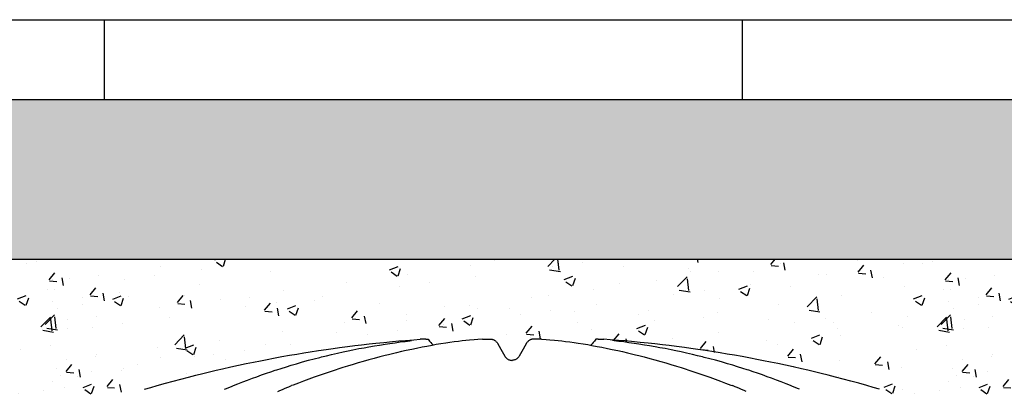
# Model space of a CAD drawing. Extents: x 454.1 to 542.7, y 248.4 to 308.8.
# Drawn here: x 530.4 to 531, y 288.4 to 288.6 of the extents above; entities that cross this region are included whole.
import ezdxf

# ---------------------------------------------------------------- set-up
doc = ezdxf.new("R2010")
doc.units = 0
doc.linetypes.add('CONTINUA', pattern=[0])
for name, color, linetype in [('CUPOLEX', 7, 'CONTINUA'), ('INVISTA', 8, 'CONTINUOUS'), ('SEZIONE', 1, 'CONTINUOUS'), ('TRATTEGGI', 9, 'CONTINUOUS')]:
    doc.layers.add(name, color=color, linetype=linetype)

msp = doc.modelspace()

# ---------------------------------------------------------------- hatches: boundary and pattern name
at = {"layer": 'TRATTEGGI'}
h = msp.add_hatch(dxfattribs=at)
h.set_pattern_fill('AR-SAND', color=256, scale=0.001, style=0)
h.set_pattern_definition([(37.5, (105.418746, -299.512632), (-0.0016000313, 0.0489413237), [0, -0.038608, 0, -0.04318, 0, -0.041275]), (7.5, (105.418746, -299.51263), (0.0449523283, 0.07168251), [0, -0.020828, 0, -0.034798, 0, -0.013335]), (327.5, (105.387504, -299.512632), (0.079099237, 0.0001437185), [0, -0.0127, 0, -0.04572, 0, -0.05969]), (317.5, (105.387504, -299.51263), (0.076355645, 0.0222929323), [0, -0.00635, 0, -0.029972, 0, -0.03429])])
h.paths.add_polyline_path([(529.17918, 288.59379), (529.17918, 288.49379), (529.30551, 288.49379), (529.89759, 288.49379), (530.45924, 288.49379), (531.0209, 288.49379), (531.58255, 288.49379), (532.14421, 288.49379), (532.70587, 288.49379), (533.26752, 288.49379), (533.82918, 288.49379), (533.82918, 288.59379)])
h = msp.add_hatch(dxfattribs=at)
h.set_pattern_fill('AR-CONC', color=256, scale=0.0003, style=0)
h.set_pattern_definition([(50, (101.15673, -299.46263), (0.0546554007, -0.0047817257), [0.005715, -0.062865]), (355, (101.15673, -299.46263), (-0.010572848, 0.057316993), [0.004572, -0.050292]), (100.451, (101.161284, -299.46303), (0.0440827505, 0.0525350063), [0.004857, -0.053427]), (46.1842, (101.15673, -299.44739), (0.081323712, -0.0126126984), [0.0085725, -0.0942975]), (96.6356, (101.16351, -299.44844), (0.07122127, 0.074227667), [0.0072855, -0.0801405]), (351.184, (101.15673, -299.44739), (0.071221382, 0.074227535), [0.006858, -0.075438]), (21, (101.16435, -299.4512), (0.045484464, -0.0306796556), [0.005715, -0.062865]), (326, (101.16435, -299.4512), (0.0185406085, 0.05525639), [0.004572, -0.050292]), (71.4514, (101.16814, -299.45376), (0.0640249472, 0.0245768573), [0.004857, -0.053427]), (37.5, (101.15673, -299.462632), (0.000926581, 0.02536651166), [0, -0.0496824, 0, -0.051054, 0, -0.0504825]), (7.5, (101.15673, -299.462632), (0.0200458988, 0.0300541724), [0, -0.0291084, 0, -0.0485394, 0, -0.0192405]), (327.5, (101.139737, -299.462632), (0.04067717855, -0.0017186232), [0, -0.01905, 0, -0.059436, 0, -0.078867]), (317.5, (101.132117, -299.462632), (0.0444387544, 0.0076279473), [0, -0.024765, 0, -0.0394716, 0, -0.056007])])
edge = h.paths.add_edge_path()
edge.add_line((529.86716, 288.37332), (529.86927, 288.37332))
edge.add_arc((529.86927, 288.29669), 0.07663, 68.39828, 90, ccw=False)
edge.add_line((529.89748, 288.36794), (529.90633, 288.38325))
edge.add_line((529.90633, 288.38325), (529.91507, 288.39839))
edge.add_arc((529.94163, 288.38305), 0.03067, 102.81605, 150, ccw=False)
edge.add_line((529.93483, 288.41296), (529.97566, 288.42377))
edge.add_line((529.97566, 288.42377), (530.02133, 288.43323))
edge.add_line((530.02133, 288.43323), (530.0688, 288.44022))
edge.add_line((530.0688, 288.44022), (530.11058, 288.4438))
edge.add_line((530.11058, 288.4438), (530.11359, 288.44009))
edge.add_line((530.11359, 288.44009), (530.13662, 288.44314))
edge.add_line((530.13662, 288.44314), (530.14462, 288.4438))
edge.add_line((530.14462, 288.4438), (530.14956, 288.4438))
edge.add_arc((530.14956, 288.43857), 0.00523, 30.27951, 90, ccw=False)
edge.add_line((530.15408, 288.4412), (530.159, 288.43271))
edge.add_arc((530.1632, 288.43514), 0.00485, 210.08532, 329.91468)
edge.add_line((530.1674, 288.43271), (530.17232, 288.4412))
edge.add_arc((530.17683, 288.4386), 0.0052, 89.80581, 149.91468, ccw=False)
edge.add_line((530.17684, 288.4438), (530.18179, 288.4438))
edge.add_line((530.18179, 288.4438), (530.19205, 288.44293))
edge.add_line((530.19205, 288.44293), (530.21271, 288.43997))
edge.add_line((530.21271, 288.43997), (530.21582, 288.4438))
edge.add_line((530.21582, 288.4438), (530.26168, 288.43973))
edge.add_line((530.26168, 288.43973), (530.30507, 288.43323))
edge.add_line((530.30507, 288.43323), (530.34668, 288.42473))
edge.add_line((530.34668, 288.42473), (530.39158, 288.41296))
edge.add_arc((530.38316, 288.38087), 0.03317, 31.87284, 75.31111, ccw=False)
edge.add_line((530.41133, 288.39839), (530.42882, 288.3681))
edge.add_arc((530.44205, 288.37574), 0.01528, 210, 350.86901)
edge.add_line((530.45713, 288.37332), (530.45924, 288.37332))
edge.add_line((530.45924, 288.37332), (530.45924, 288.49379))
edge.add_line((530.45924, 288.49379), (529.86716, 288.49379))
edge.add_line((529.86716, 288.49379), (529.86716, 288.37332))
h = msp.add_hatch(dxfattribs=at)
h.set_pattern_fill('AR-CONC', color=256, scale=0.0003, style=0)
h.set_pattern_definition([(50, (101.718386, -299.46263), (0.0546554007, -0.0047817257), [0.005715, -0.062865]), (355, (101.718386, -299.46263), (-0.010572848, 0.057316993), [0.004572, -0.050292]), (100.451, (101.72294, -299.46303), (0.0440827505, 0.0525350063), [0.004857, -0.053427]), (46.1842, (101.718386, -299.44739), (0.081323712, -0.0126126984), [0.0085725, -0.0942975]), (96.6356, (101.72516, -299.44844), (0.07122127, 0.074227667), [0.0072855, -0.0801405]), (351.184, (101.718386, -299.44739), (0.071221382, 0.074227535), [0.006858, -0.075438]), (21, (101.726006, -299.4512), (0.045484464, -0.0306796556), [0.005715, -0.062865]), (326, (101.726006, -299.4512), (0.0185406085, 0.05525639), [0.004572, -0.050292]), (71.4514, (101.729796, -299.45376), (0.0640249472, 0.0245768573), [0.004857, -0.053427]), (37.5, (101.718386, -299.462632), (0.000926581, 0.02536651166), [0, -0.0496824, 0, -0.051054, 0, -0.0504825]), (7.5, (101.718386, -299.462632), (0.0200458988, 0.0300541724), [0, -0.0291084, 0, -0.0485394, 0, -0.0192405]), (327.5, (101.701393, -299.462632), (0.04067717855, -0.0017186232), [0, -0.01905, 0, -0.059436, 0, -0.078867]), (317.5, (101.693773, -299.462632), (0.0444387544, 0.0076279473), [0, -0.024765, 0, -0.0394716, 0, -0.056007])])
edge = h.paths.add_edge_path()
edge.add_line((530.42882, 288.37332), (530.43093, 288.37332))
edge.add_arc((530.43093, 288.29669), 0.07663, 68.39828, 90, ccw=False)
edge.add_line((530.45914, 288.36794), (530.46798, 288.38325))
edge.add_line((530.46798, 288.38325), (530.47673, 288.39839))
edge.add_arc((530.50329, 288.38305), 0.03067, 102.81605, 150, ccw=False)
edge.add_line((530.49649, 288.41296), (530.53731, 288.42377))
edge.add_line((530.53731, 288.42377), (530.58299, 288.43323))
edge.add_line((530.58299, 288.43323), (530.63046, 288.44022))
edge.add_line((530.63046, 288.44022), (530.67224, 288.4438))
edge.add_line((530.67224, 288.4438), (530.67524, 288.44009))
edge.add_line((530.67524, 288.44009), (530.69828, 288.44314))
edge.add_line((530.69828, 288.44314), (530.70627, 288.4438))
edge.add_line((530.70627, 288.4438), (530.71122, 288.4438))
edge.add_arc((530.71122, 288.43857), 0.00523, 30.27951, 90, ccw=False)
edge.add_line((530.71574, 288.4412), (530.72066, 288.43271))
edge.add_arc((530.72486, 288.43514), 0.00485, 210.08532, 329.91468)
edge.add_line((530.72906, 288.43271), (530.73398, 288.4412))
edge.add_arc((530.73848, 288.4386), 0.0052, 89.80581, 149.91468, ccw=False)
edge.add_line((530.7385, 288.4438), (530.74345, 288.4438))
edge.add_line((530.74345, 288.4438), (530.75371, 288.44293))
edge.add_line((530.75371, 288.44293), (530.77437, 288.43997))
edge.add_line((530.77437, 288.43997), (530.77748, 288.4438))
edge.add_line((530.77748, 288.4438), (530.82334, 288.43973))
edge.add_line((530.82334, 288.43973), (530.86673, 288.43323))
edge.add_line((530.86673, 288.43323), (530.90833, 288.42473))
edge.add_line((530.90833, 288.42473), (530.95323, 288.41296))
edge.add_arc((530.94482, 288.38087), 0.03317, 31.87284, 75.31111, ccw=False)
edge.add_line((530.97299, 288.39839), (530.99047, 288.3681))
edge.add_arc((531.0037, 288.37574), 0.01528, 210, 350.86901)
edge.add_line((531.01879, 288.37332), (531.0209, 288.37332))
edge.add_line((531.0209, 288.37332), (531.0209, 288.49379))
edge.add_line((531.0209, 288.49379), (530.42882, 288.49379))
edge.add_line((530.42882, 288.49379), (530.42882, 288.37332))
h = msp.add_hatch(dxfattribs=at)
h.set_pattern_fill('AR-CONC', color=256, scale=0.0003, style=0)
h.set_pattern_definition([(50, (102.28004, -299.46263), (0.0546554007, -0.0047817257), [0.005715, -0.062865]), (355, (102.28004, -299.46263), (-0.010572848, 0.057316993), [0.004572, -0.050292]), (100.451, (102.284596, -299.46303), (0.0440827505, 0.0525350063), [0.004857, -0.053427]), (46.1842, (102.28004, -299.44739), (0.081323712, -0.0126126984), [0.0085725, -0.0942975]), (96.6356, (102.28682, -299.44844), (0.07122127, 0.074227667), [0.0072855, -0.0801405]), (351.184, (102.28004, -299.44739), (0.071221382, 0.074227535), [0.006858, -0.075438]), (21, (102.28766, -299.4512), (0.045484464, -0.0306796556), [0.005715, -0.062865]), (326, (102.28766, -299.4512), (0.0185406085, 0.05525639), [0.004572, -0.050292]), (71.4514, (102.29145, -299.45376), (0.0640249472, 0.0245768573), [0.004857, -0.053427]), (37.5, (102.280042, -299.462632), (0.000926581, 0.02536651166), [0, -0.0496824, 0, -0.051054, 0, -0.0504825]), (7.5, (102.280042, -299.462632), (0.0200458988, 0.0300541724), [0, -0.0291084, 0, -0.0485394, 0, -0.0192405]), (327.5, (102.26305, -299.462632), (0.04067717855, -0.0017186232), [0, -0.01905, 0, -0.059436, 0, -0.078867]), (317.5, (102.25543, -299.462632), (0.0444387544, 0.0076279473), [0, -0.024765, 0, -0.0394716, 0, -0.056007])])
edge = h.paths.add_edge_path()
edge.add_line((530.99048, 288.37332), (530.99259, 288.37332))
edge.add_arc((530.99259, 288.29669), 0.07663, 68.39828, 90, ccw=False)
edge.add_line((531.0208, 288.36794), (531.02964, 288.38325))
edge.add_line((531.02964, 288.38325), (531.03838, 288.39839))
edge.add_arc((531.06495, 288.38305), 0.03067, 102.81605, 150, ccw=False)
edge.add_line((531.05814, 288.41296), (531.09897, 288.42377))
edge.add_line((531.09897, 288.42377), (531.14465, 288.43323))
edge.add_line((531.14465, 288.43323), (531.19211, 288.44022))
edge.add_line((531.19211, 288.44022), (531.2339, 288.4438))
edge.add_line((531.2339, 288.4438), (531.2369, 288.44009))
edge.add_line((531.2369, 288.44009), (531.25993, 288.44314))
edge.add_line((531.25993, 288.44314), (531.26793, 288.4438))
edge.add_line((531.26793, 288.4438), (531.27287, 288.4438))
edge.add_arc((531.27287, 288.43857), 0.00523, 30.27951, 90, ccw=False)
edge.add_line((531.27739, 288.4412), (531.28231, 288.43271))
edge.add_arc((531.28651, 288.43514), 0.00485, 210.08532, 329.91468)
edge.add_line((531.29072, 288.43271), (531.29564, 288.4412))
edge.add_arc((531.30014, 288.4386), 0.0052, 89.80581, 149.91468, ccw=False)
edge.add_line((531.30016, 288.4438), (531.3051, 288.4438))
edge.add_line((531.3051, 288.4438), (531.31536, 288.44293))
edge.add_line((531.31536, 288.44293), (531.33602, 288.43997))
edge.add_line((531.33602, 288.43997), (531.33913, 288.4438))
edge.add_line((531.33913, 288.4438), (531.385, 288.43973))
edge.add_line((531.385, 288.43973), (531.42838, 288.43323))
edge.add_line((531.42838, 288.43323), (531.46999, 288.42473))
edge.add_line((531.46999, 288.42473), (531.51489, 288.41296))
edge.add_arc((531.50648, 288.38087), 0.03317, 31.87284, 75.31111, ccw=False)
edge.add_line((531.53465, 288.39839), (531.55213, 288.3681))
edge.add_arc((531.56536, 288.37574), 0.01528, 210, 350.86901)
edge.add_line((531.58044, 288.37332), (531.58255, 288.37332))
edge.add_line((531.58255, 288.37332), (531.58255, 288.49379))
edge.add_line((531.58255, 288.49379), (530.99048, 288.49379))
edge.add_line((530.99048, 288.49379), (530.99048, 288.37332))

# ---------------------------------------------------------------- linework, layer by layer
at = {"layer": 'CUPOLEX', "linetype": 'CONTINUOUS'}
for p, q in [((530.72325, 288.43075), (530.72325, 288.43075)), ((530.72647, 288.43075), (530.72647, 288.43075))]:
    msp.add_line(p, q, dxfattribs=at)
for points in [[(530.70627, 288.4438), (530.70627, 288.4438), (530.7087, 288.4438), (530.7087, 288.4438), (530.71122, 288.4438), (530.71122, 288.4438), (530.71158, 288.44379), (530.71199, 288.44375), (530.71233, 288.44368), (530.71269, 288.44359), (530.71306, 288.44347), (530.71338, 288.44333), (530.71371, 288.44317), (530.71382, 288.44311), (530.71382, 288.44311), (530.71413, 288.44292), (530.71447, 288.44267), (530.71473, 288.44245), (530.71501, 288.44218), (530.71526, 288.44189), (530.71548, 288.44161), (530.71567, 288.44131), (530.71574, 288.4412), (530.71574, 288.4412), (530.7179, 288.43746), (530.7179, 288.43746), (530.72046, 288.43302), (530.72046, 288.43302), (530.72066, 288.43271), (530.72085, 288.43244), (530.72111, 288.43214), (530.72135, 288.43189), (530.72165, 288.43163), (530.72191, 288.43143), (530.7222, 288.43123), (530.72252, 288.43105), (530.72282, 288.43091), (530.72314, 288.43078), (530.72325, 288.43075), (530.72361, 288.43064), (530.72393, 288.43057), (530.72433, 288.43051), (530.72467, 288.43049), (530.72486, 288.43049)], [(530.74345, 288.4438), (530.74345, 288.4438), (530.74101, 288.4438), (530.74101, 288.4438), (530.7385, 288.4438), (530.7385, 288.4438), (530.73814, 288.44379), (530.73773, 288.44375), (530.73739, 288.44368), (530.73702, 288.44359), (530.73666, 288.44347), (530.73633, 288.44333), (530.73601, 288.44317), (530.7359, 288.44311), (530.7359, 288.44311), (530.73559, 288.44292), (530.73525, 288.44267), (530.73498, 288.44245), (530.73471, 288.44218), (530.73445, 288.44189), (530.73424, 288.44161), (530.73404, 288.44131), (530.73398, 288.4412), (530.73398, 288.4412), (530.73182, 288.43746), (530.73182, 288.43746), (530.72926, 288.43302), (530.72926, 288.43302), (530.72906, 288.43271), (530.72886, 288.43244), (530.72861, 288.43214), (530.72837, 288.43189), (530.72807, 288.43163), (530.72781, 288.43143), (530.72751, 288.43123), (530.7272, 288.43105), (530.7269, 288.43091), (530.72658, 288.43078), (530.72647, 288.43075), (530.72611, 288.43064), (530.72578, 288.43057), (530.72539, 288.43051), (530.72505, 288.43049), (530.72486, 288.43049)]]:
    msp.add_lwpolyline(points, dxfattribs=at)
for points in [[(530.49447, 288.41237, 0), (530.49447, 288.41237, 0), (530.4985, 288.41355, 0), (530.50244, 288.41468, 0), (530.50757, 288.41612, 0), (530.51255, 288.41749, 0), (530.51737, 288.41878, 0), (530.52205, 288.42, 0), (530.52659, 288.42115, 0), (530.53099, 288.42225, 0), (530.53525, 288.42328, 0), (530.53938, 288.42426, 0), (530.54338, 288.42519, 0), (530.54856, 288.42636, 0), (530.55352, 288.42745, 0), (530.55828, 288.42846, 0), (530.56284, 288.4294, 0), (530.56722, 288.43028, 0), (530.57141, 288.4311, 0), (530.57543, 288.43186, 0), (530.58056, 288.4328, 0), (530.58542, 288.43366, 0), (530.59, 288.43445, 0), (530.59433, 288.43516, 0), (530.59841, 288.43582, 0), (530.60356, 288.43661, 0), (530.60832, 288.43732, 0), (530.61273, 288.43794, 0), (530.61681, 288.4385, 0), (530.62184, 288.43916, 0), (530.62638, 288.43973, 0), (530.63046, 288.44022, 0), (530.63536, 288.44077, 0), (530.63961, 288.44123, 0), (530.64452, 288.44174, 0), (530.6499, 288.44225, 0), (530.65401, 288.44262, 0), (530.65819, 288.44298, 0), (530.66327, 288.44338, 0), (530.66723, 288.44367, 0)], [(530.54472, 288.41235, 0), (530.54588, 288.41282, 0), (530.54588, 288.41282, 0), (530.54732, 288.4134, 0), (530.54904, 288.4141, 0), (530.55035, 288.41464, 0), (530.55035, 288.41464, 0), (530.553, 288.41572, 0), (530.55621, 288.41699, 0), (530.559, 288.41807, 0), (530.56224, 288.41929, 0), (530.56491, 288.42027, 0), (530.56786, 288.42133, 0), (530.57088, 288.42238, 0), (530.57364, 288.42332, 0), (530.57649, 288.42427, 0), (530.57744, 288.42458, 0), (530.57744, 288.42458, 0), (530.58022, 288.42547, 0), (530.58357, 288.42652, 0), (530.58647, 288.4274, 0), (530.58984, 288.4284, 0), (530.59355, 288.42946, 0), (530.59732, 288.4305, 0), (530.60076, 288.43142, 0), (530.60431, 288.43233, 0), (530.60549, 288.43263, 0), (530.60549, 288.43263, 0), (530.60867, 288.43341, 0), (530.61167, 288.43413, 0), (530.61544, 288.435, 0), (530.61893, 288.43577, 0), (530.62216, 288.43646, 0), (530.62514, 288.43708, 0), (530.62883, 288.43781, 0), (530.63214, 288.43843, 0), (530.63512, 288.43897, 0), (530.6387, 288.43959, 0), (530.6418, 288.4401, 0), (530.64538, 288.44066, 0), (530.64833, 288.4411, 0), (530.65156, 288.44155, 0), (530.65485, 288.44199, 0), (530.65784, 288.44236, 0), (530.66092, 288.44272, 0), (530.66195, 288.44284, 0)], [(530.70627, 288.4438, 0), (530.70627, 288.4438, 0), (530.70341, 288.44357, 0), (530.70117, 288.44339, 0), (530.70117, 288.44339, 0), (530.69828, 288.44314, 0), (530.69601, 288.44293, 0), (530.69601, 288.44293, 0), (530.69363, 288.44266, 0), (530.69137, 288.44238, 0), (530.68852, 288.44201, 0), (530.68585, 288.44164, 0), (530.68335, 288.44128, 0), (530.68022, 288.44079, 0), (530.67736, 288.44031, 0), (530.67472, 288.43985, 0), (530.67147, 288.43926, 0), (530.66856, 288.4387, 0), (530.66508, 288.438, 0), (530.66205, 288.43736, 0), (530.65856, 288.4366, 0), (530.65567, 288.43594, 0), (530.65249, 288.4352, 0), (530.65005, 288.43461, 0), (530.64755, 288.434, 0), (530.64526, 288.43343, 0), (530.64289, 288.43283, 0), (530.64209, 288.43263, 0), (530.64209, 288.43263, 0), (530.63841, 288.43167, 0), (530.63522, 288.4308, 0), (530.63155, 288.42978, 0), (530.62853, 288.42891, 0), (530.62522, 288.42792, 0), (530.62185, 288.4269, 0), (530.61878, 288.42594, 0), (530.61562, 288.42493, 0), (530.61457, 288.42458, 0), (530.61457, 288.42458, 0), (530.61088, 288.42336, 0), (530.60768, 288.42228, 0), (530.60397, 288.421, 0), (530.60091, 288.41992, 0), (530.59755, 288.41871, 0), (530.59413, 288.41745, 0), (530.591, 288.41628, 0), (530.58778, 288.41505, 0), (530.58671, 288.41464, 0)], [(530.67075, 288.4438, 0), (530.67075, 288.4438, 0), (530.66963, 288.44379, 0), (530.66862, 288.44375, 0), (530.66758, 288.44369, 0), (530.66723, 288.44367, 0)], [(530.67075, 288.4438, 0), (530.67075, 288.4438, 0), (530.67103, 288.4438, 0), (530.67133, 288.4438, 0), (530.67144, 288.4438, 0), (530.67144, 288.4438, 0), (530.67188, 288.4438, 0), (530.67224, 288.4438, 0), (530.67224, 288.4438, 0), (530.67269, 288.44319, 0), (530.67318, 288.44255, 0), (530.67334, 288.44234, 0), (530.67334, 288.44234, 0), (530.67395, 288.44159, 0), (530.67452, 288.44091, 0), (530.67514, 288.4402, 0), (530.67535, 288.43997, 0)], [(530.74345, 288.4438, 0), (530.74345, 288.4438, 0), (530.74631, 288.44357, 0), (530.74854, 288.44339, 0), (530.74854, 288.44339, 0), (530.75144, 288.44314, 0), (530.75371, 288.44293, 0), (530.75371, 288.44293, 0), (530.75609, 288.44266, 0), (530.75834, 288.44238, 0), (530.7612, 288.44201, 0), (530.76387, 288.44164, 0), (530.76637, 288.44128, 0), (530.76949, 288.44079, 0), (530.77236, 288.44031, 0), (530.775, 288.43985, 0), (530.77824, 288.43926, 0), (530.78115, 288.4387, 0), (530.78464, 288.438, 0), (530.78766, 288.43736, 0), (530.79116, 288.4366, 0), (530.79405, 288.43594, 0), (530.79723, 288.4352, 0), (530.79967, 288.43461, 0), (530.80217, 288.434, 0), (530.80446, 288.43343, 0), (530.80683, 288.43283, 0), (530.80762, 288.43263, 0), (530.80762, 288.43263, 0), (530.81131, 288.43167, 0), (530.81449, 288.4308, 0), (530.81817, 288.42978, 0), (530.82119, 288.42891, 0), (530.8245, 288.42792, 0), (530.82787, 288.4269, 0), (530.83094, 288.42594, 0), (530.83409, 288.42493, 0), (530.83515, 288.42458, 0), (530.83515, 288.42458, 0), (530.83883, 288.42336, 0), (530.84204, 288.42228, 0), (530.84575, 288.421, 0), (530.8488, 288.41992, 0), (530.85216, 288.41871, 0), (530.85559, 288.41745, 0), (530.85871, 288.41628, 0), (530.86193, 288.41505, 0), (530.86301, 288.41464, 0)], [(530.77897, 288.4438, 0), (530.77897, 288.4438, 0), (530.77869, 288.4438, 0), (530.77838, 288.4438, 0), (530.77828, 288.4438, 0), (530.77828, 288.4438, 0), (530.77784, 288.4438, 0), (530.77748, 288.4438, 0), (530.77748, 288.4438, 0), (530.77703, 288.44319, 0), (530.77654, 288.44255, 0), (530.77637, 288.44234, 0), (530.77637, 288.44234, 0), (530.77577, 288.44159, 0), (530.77519, 288.44091, 0), (530.77458, 288.4402, 0), (530.77437, 288.43997, 0)], [(530.77897, 288.4438, 0), (530.77897, 288.4438, 0), (530.78008, 288.44379, 0), (530.7811, 288.44375, 0), (530.78214, 288.44369, 0), (530.78249, 288.44367, 0)], [(530.95525, 288.41237, 0), (530.95525, 288.41237, 0), (530.95122, 288.41355, 0), (530.94728, 288.41468, 0), (530.94215, 288.41612, 0), (530.93717, 288.41749, 0), (530.93234, 288.41878, 0), (530.92767, 288.42, 0), (530.92313, 288.42115, 0), (530.91873, 288.42225, 0), (530.91447, 288.42328, 0), (530.91034, 288.42426, 0), (530.90633, 288.42519, 0), (530.90116, 288.42636, 0), (530.89619, 288.42745, 0), (530.89143, 288.42846, 0), (530.88687, 288.4294, 0), (530.8825, 288.43028, 0), (530.87831, 288.4311, 0), (530.87429, 288.43186, 0), (530.86915, 288.4328, 0), (530.8643, 288.43366, 0), (530.85972, 288.43445, 0), (530.85539, 288.43516, 0), (530.8513, 288.43582, 0), (530.84616, 288.43661, 0), (530.8414, 288.43732, 0), (530.83699, 288.43794, 0), (530.83291, 288.4385, 0), (530.82787, 288.43916, 0), (530.82334, 288.43973, 0), (530.81926, 288.44022, 0), (530.81436, 288.44077, 0), (530.81011, 288.44123, 0), (530.8052, 288.44174, 0), (530.79981, 288.44225, 0), (530.7957, 288.44262, 0), (530.79152, 288.44298, 0), (530.78644, 288.44338, 0), (530.78249, 288.44367, 0)], [(530.905, 288.41235, 0), (530.90384, 288.41282, 0), (530.90384, 288.41282, 0), (530.9024, 288.4134, 0), (530.90068, 288.4141, 0), (530.89937, 288.41464, 0), (530.89937, 288.41464, 0), (530.89671, 288.41572, 0), (530.89351, 288.41699, 0), (530.89072, 288.41807, 0), (530.88748, 288.41929, 0), (530.8848, 288.42027, 0), (530.88186, 288.42133, 0), (530.87884, 288.42238, 0), (530.87608, 288.42332, 0), (530.87323, 288.42427, 0), (530.87228, 288.42458, 0), (530.87228, 288.42458, 0), (530.8695, 288.42547, 0), (530.86615, 288.42652, 0), (530.86324, 288.4274, 0), (530.85987, 288.4284, 0), (530.85617, 288.42946, 0), (530.8524, 288.4305, 0), (530.84895, 288.43142, 0), (530.84541, 288.43233, 0), (530.84423, 288.43263, 0), (530.84423, 288.43263, 0), (530.84105, 288.43341, 0), (530.83805, 288.43413, 0), (530.83428, 288.435, 0), (530.83079, 288.43577, 0), (530.82756, 288.43646, 0), (530.82457, 288.43708, 0), (530.82089, 288.43781, 0), (530.81758, 288.43843, 0), (530.8146, 288.43897, 0), (530.81102, 288.43959, 0), (530.80792, 288.4401, 0), (530.80433, 288.44066, 0), (530.80139, 288.4411, 0), (530.79816, 288.44155, 0), (530.79487, 288.44199, 0), (530.79188, 288.44236, 0), (530.7888, 288.44272, 0), (530.78777, 288.44284, 0)], [(530.57802, 288.41095, 0), (530.57802, 288.41095, 0), (530.57933, 288.41155, 0), (530.58095, 288.41227, 0), (530.58224, 288.41282, 0), (530.58224, 288.41282, 0), (530.58363, 288.4134, 0), (530.58491, 288.41393, 0), (530.58625, 288.41446, 0), (530.58671, 288.41464, 0)], [(530.8717, 288.41095, 0), (530.8717, 288.41095, 0), (530.87039, 288.41155, 0), (530.86876, 288.41227, 0), (530.86748, 288.41282, 0), (530.86748, 288.41282, 0), (530.86609, 288.4134, 0), (530.8648, 288.41393, 0), (530.86346, 288.41446, 0), (530.86301, 288.41464, 0)]]:
    msp.add_polyline3d(points, dxfattribs=at)
at = {"layer": 'INVISTA'}
for p, q in [((530.46918, 288.64379), (530.46918, 288.59379)), ((530.86918, 288.64379), (530.86918, 288.59379))]:
    msp.add_line(p, q, dxfattribs=at)
at = {"layer": 'SEZIONE'}
for p, q in [((518.22918, 288.64379), (539.21918, 288.64379)), ((529.17918, 288.59379), (539.21918, 288.59379)), ((529.17918, 288.49379), (533.82918, 288.49379))]:
    msp.add_line(p, q, dxfattribs=at)

doc.saveas('drawing.dxf')
